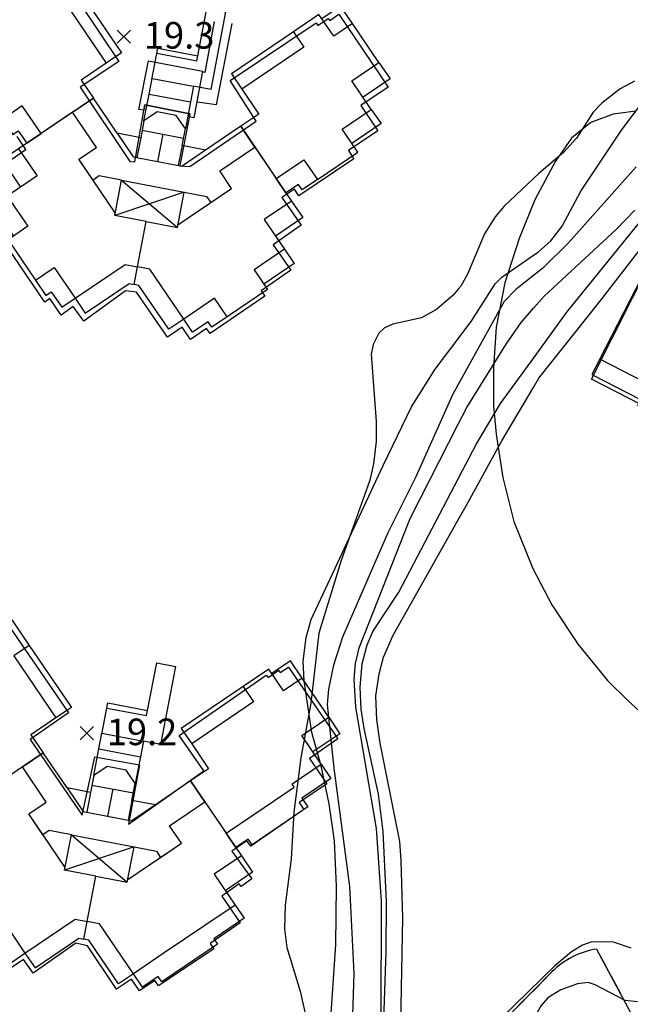
# Model space of a CAD drawing. Extents: x 206343 to 208636, y 443774 to 445336.
# Drawn here: x 206777 to 206823, y 444936 to 445010 of the extents above; entities that cross this region are included whole.
import ezdxf

# ---------------------------------------------------------------- set-up
doc = ezdxf.new("R2010")
doc.units = 0
doc.header["$MEASUREMENT"] = 0
doc.linetypes.add('HID', pattern=[2.3, 1.5, -0.8])
doc.linetypes.add('HIDDEN', pattern=[0.375, 0.25, -0.125])
for name, color, linetype in [('APT', 252, 'CONTINUOUS'), ('APT-1', 252, 'CONTINUOUS'), ('APT-3', 252, 'CONTINUOUS'), ('h1정거장', 252, 'CONTINUOUS'), ('피로티', 252, 'HIDDEN'), ('현황', 8, 'CONTINUOUS')]:
    doc.layers.add(name, color=color, linetype=linetype)
doc.styles.add('GHS', font='txt')

# ---------------------------------------------------------------- blocks, each defined once
blk = doc.blocks.new('A$C45982053')
at = {"layer": 'APT-1'}
for points in [[(-82595, 40571), (-85521, 38587), (-84566, 37180), (-86209, 36065), (-84904, 34141), (-83745, 34927), (-80587, 30272), (-78713, 31544), (-77795, 30191), (-73860, 32860), (-75269, 34937), (-75269, 34937), (-77335, 37983), (-77583, 37814), (-79068, 40003), (-81220, 38544)], [(-76310, 31199), (-72172, 34005), (-70782, 31957), (-68465, 33529), (-66924, 31258), (-66924, 31258), (-64858, 28212), (-64858, 28212), (-63289, 25899), (-67055, 23345), (-67231, 22422), (-70635, 23074), (-70183, 25431), (-70381, 25469), (-73115, 29499), (-74435, 28604), (-76231, 31252)], [(-78911, 17623), (-76104, 13485), (-74056, 14874), (-72484, 12557), (-70212, 14098), (-70212, 14098), (-67167, 16164), (-67167, 16164), (-64854, 17733), (-67408, 21499), (-67231, 22422), (-70635, 23074), (-71086, 20717), (-71284, 20755), (-75314, 18021), (-76210, 19341), (-78858, 17544)], [(-88216, 11238), (-90201, 14163), (-88794, 15117), (-89908, 16760), (-87984, 18065), (-87198, 16907), (-82543, 20065), (-81272, 18190), (-79919, 19108), (-77249, 15173), (-79327, 13764), (-79327, 13764), (-82372, 11698), (-82540, 11946), (-84729, 10461), (-86189, 12613)]]:
    blk.add_lwpolyline(points, close=True, dxfattribs=at)
at = {"layer": 'APT-3'}
for p, q in [((-75999, 27544), (-74800, 25776)), ((-73738, 21225), (-72835, 25939)), ((-72835, 25939), (-71086, 20717)), ((-77493, 22774), (-76897, 25888)), ((-76337, 25780), (-74854, 25496)), ((-75504, 22103), (-74800, 25776)), ((-73738, 21225), (-70183, 25431)), ((-77195, 24331), (-75152, 23940)), ((-76934, 22667), (-75451, 22383)), ((-77271, 20904), (-75504, 22103))]:
    blk.add_line(p, q, dxfattribs=at)
for points in [[(-82595, 40571), (-81354, 41413), (-79979, 39386)], [(-79068, 40003), (-77992, 40733), (-76508, 38544), (-75845, 38993), (-73005, 34806), (-73419, 34525), (-72784, 33590), (-73860, 32860)], [(-85521, 38587), (-86832, 37697), (-85878, 36290)], [(-72172, 34005), (-70931, 34848), (-69541, 32799)], [(-84904, 34141), (-81746, 29486), (-80587, 30272)], [(-68465, 33529), (-67472, 34203), (-65931, 31931), (-65517, 32212), (-62677, 28025), (-63091, 27744), (-62296, 26573), (-63289, 25899), (-62529, 24778), (-65829, 22539), (-65901, 22167), (-67231, 22422)], [(-70635, 23074), (-70183, 25431), (-72835, 25939), (-72513, 27617), (-72051, 27931), (-73115, 29499), (-74435, 28604), (-76231, 31252), (-77795, 30191)], [(-77795, 30191), (-75999, 27544), (-76337, 25780), (-77600, 26023), (-78605, 25341), (-78879, 23914), (-78197, 22909), (-76934, 22667), (-77271, 20904), (-79919, 19108)], [(-81319, 23507), (-83676, 23959), (-83102, 26955), (-86677, 27640), (-86406, 29054), (-80552, 27932), (-80801, 26636), (-80722, 26621)], [(-83283, 23884), (-82709, 26879), (-83102, 26955)], [(-80219, 23297), (-81397, 23522), (-80801, 26636), (-79622, 26410)], [(-78197, 22909), (-80219, 23297), (-79622, 26410), (-77600, 26023)], [(-70635, 23074), (-71086, 20717), (-73738, 21225), (-74060, 19547), (-73746, 19084), (-75314, 18021), (-76210, 19341), (-78858, 17544), (-79919, 19108)], [(-72484, 12557), (-71810, 11564), (-69539, 13105), (-69258, 12691), (-65071, 15532), (-65351, 15946), (-64180, 16740), (-64854, 17733), (-63733, 18494), (-65972, 21795), (-65901, 22167), (-67231, 22422)], [(-87984, 18065), (-83329, 21223), (-82543, 20065)], [(-90201, 14163), (-91091, 15475), (-89684, 16429)], [(-84729, 10461), (-83999, 9386), (-81810, 10871), (-81361, 10209), (-77174, 13049), (-77455, 13463), (-76520, 14097), (-77249, 15173)], [(-76104, 13485), (-75262, 12244), (-73214, 13633)], [(-88216, 11238), (-87374, 9996), (-85347, 11372)]]:
    blk.add_lwpolyline(points, dxfattribs=at)
blk = doc.blocks.new('A$C5F8C0A94')
at = {"layer": 'APT-1'}
for points in [[(-131952, 44506), (-134878, 42522), (-133923, 41115), (-135566, 40001), (-134261, 38077), (-133102, 38862), (-129944, 34208), (-128070, 35479), (-127152, 34126), (-123217, 36795), (-124626, 38873), (-123137, 39883), (-125203, 42929), (-126940, 41750), (-128425, 43938), (-130577, 42479)], [(-125667, 35134), (-121529, 37941), (-120140, 35893), (-117905, 37408), (-116364, 35137), (-114875, 36147), (-112809, 33102), (-114215, 32147), (-112646, 29834), (-116412, 27280), (-116589, 26357), (-119992, 27009), (-119540, 29366), (-119738, 29404), (-122472, 33434), (-123792, 32539), (-125588, 35187)], [(-128268, 21558), (-125461, 17420), (-123413, 18810), (-121897, 16575), (-119626, 18116), (-118615, 16627), (-115570, 18693), (-116524, 20099), (-114211, 21669), (-116765, 25434), (-116589, 26357), (-119992, 27009), (-120443, 24652), (-120641, 24690), (-124671, 21956), (-125567, 23276), (-128215, 21479)], [(-137573, 15173), (-139558, 18098), (-138151, 19053), (-139265, 20695), (-137341, 22001), (-136555, 20842), (-131900, 24000), (-130629, 22125), (-129276, 23043), (-126606, 19108), (-128684, 17699), (-127673, 16210), (-130718, 14144), (-131897, 15882), (-134086, 14397), (-135546, 16548)]]:
    blk.add_lwpolyline(points, close=True, dxfattribs=at)
at = {"layer": 'APT-3'}
for p, q in [((-125356, 31479), (-124157, 29712)), ((-126851, 26710), (-126254, 29823)), ((-125694, 29716), (-124211, 29431)), ((-124861, 26038), (-124157, 29712)), ((-123095, 25160), (-122192, 29874)), ((-122192, 29874), (-120443, 24652)), ((-123095, 25160), (-119540, 29366)), ((-126552, 28266), (-124509, 27875)), ((-126629, 24839), (-124861, 26038)), ((-126291, 26602), (-124808, 26318))]:
    blk.add_line(p, q, dxfattribs=at)
for points in [[(-131952, 44506), (-130711, 45348), (-129336, 43321)], [(-128425, 43938), (-127350, 44668), (-125865, 42479)], [(-134878, 42522), (-136189, 41632), (-135235, 40225)], [(-123137, 39883), (-122362, 38741), (-122776, 38460), (-122141, 37525), (-123217, 36795)], [(-121529, 37941), (-120288, 38783), (-118898, 36735)], [(-134261, 38077), (-131103, 33422), (-129944, 34208)], [(-117905, 37408), (-116829, 38138), (-115288, 35866)], [(-119992, 27009), (-119540, 29366), (-122192, 29874), (-121870, 31553), (-121408, 31866), (-122472, 33434), (-123792, 32539), (-125588, 35187), (-127152, 34126)], [(-127152, 34126), (-125356, 31479), (-125694, 29716), (-126958, 29958), (-127962, 29276), (-128236, 27849), (-127554, 26844), (-126291, 26602), (-126629, 24839), (-129276, 23043)], [(-130676, 27443), (-133033, 27894), (-132459, 30890), (-136034, 31575), (-135763, 32989), (-129909, 31867), (-130158, 30571), (-130079, 30556)], [(-112809, 33102), (-112034, 31960), (-112448, 31679), (-111653, 30508), (-112646, 29834), (-111886, 28713), (-115186, 26474), (-115258, 26102), (-116589, 26357)], [(-132640, 27819), (-132066, 30815), (-132459, 30890)], [(-129576, 27232), (-130755, 27458), (-130158, 30571), (-128979, 30345)], [(-127554, 26844), (-129576, 27232), (-128979, 30345), (-126958, 29958)], [(-119992, 27009), (-120443, 24652), (-123095, 25160), (-123417, 23482), (-123103, 23020), (-124671, 21956), (-125567, 23276), (-128215, 21479), (-129276, 23043)], [(-115570, 18693), (-114428, 19467), (-114708, 19881), (-113537, 20675), (-114211, 21669), (-113090, 22429), (-115329, 25730), (-115258, 26102), (-116589, 26357)], [(-137341, 22001), (-132686, 25158), (-131900, 24000)], [(-139558, 18098), (-140448, 19410), (-139041, 20364)], [(-127673, 16210), (-126531, 16984), (-126812, 17398), (-125877, 18033), (-126606, 19108)], [(-125461, 17420), (-124619, 16179), (-122571, 17568)], [(-121897, 16575), (-121167, 15499), (-118896, 17040)], [(-137573, 15173), (-136731, 13932), (-134704, 15307)], [(-134086, 14397), (-133356, 13321), (-131168, 14806)]]:
    blk.add_lwpolyline(points, dxfattribs=at)
blk = doc.blocks.new('A$C1C9C2EDC')
at = {"layer": 'APT-1'}
for points in [[(0, 1800), (0, 9740), (6015, 9740), (6015, 10380), (8165, 10380), (8165, 8540), (11195, 8540), (11195, 7240), (12495, 7240), (12495, 1800)], [(24890, 1800), (24890, 9740), (18975, 9740), (18975, 10380), (16825, 10380), (16825, 8540), (13795, 8540), (13795, 7240), (12495, 7240), (12495, 1800)], [(24890, 1800), (24890, 9270), (31090, 9270), (31090, 7110), (33060, 7110), (33060, 6840), (34770, 6840), (34770, 1800)], [(44865, 1800), (44865, 9270), (38450, 9270), (38450, 7110), (36480, 7110), (36480, 6840), (34770, 6840), (34770, 1800)]]:
    blk.add_lwpolyline(points, close=True, dxfattribs=at)
at = {"layer": 'APT-3'}
for p, q in [((20945, 18310, 0), (16525, 18310, 0)), ((16525, 18310, 0), (16525, 16990, 0)), ((19325, 15550, 0), (19325, 18310, 0)), ((20945, 15550, 0), (20945, 18310, 0)), ((19325, 16990, 0), (14925, 16990, 0)), ((14925, 15550, 0), (20945, 15550, 0)), ((11585, 11510), (11585, 14110)), ((11585, 12550), (13405, 14110)), ((13405, 14110), (13405, 11510)), ((34770, 12970), (37580, 10070)), ((34770, 10070), (37680, 12970)), ((10065, 12550), (14925, 12550)), ((10065, 11510), (11585, 12550)), ((13405, 11510), (14925, 12550)), ((10065, 11730), (10065, 11510)), ((10065, 11510), (11585, 11510)), ((13405, 11510), (14925, 11510)), ((14925, 11510), (14925, 11730)), ((31860, 11370), (34770, 11370)), ((31960, 9290), (33365, 11370)), ((33365, 9290), (33365, 11370)), ((33365, 9290), (34770, 11370)), ((13795, 7240), (11195, 9940)), ((13795, 9940), (11195, 7240)), ((34770, 9290), (34770, 10070)), ((31960, 9290), (34770, 9290))]:
    blk.add_line(p, q, dxfattribs=at)
at = {"layer": 'APT-3', "elevation": 0}
for points in [[(10065, 15670), (10065, 17910), (14925, 17910), (14925, 15670)], [(10065, 14110), (10065, 15670), (14925, 15670), (14925, 14110)]]:
    blk.add_lwpolyline(points, dxfattribs=at)
blk.add_lwpolyline([(13795, 7240), (11195, 7240), (11195, 8540), (8165, 8540), (8165, 11730), (10065, 11730), (10065, 14110), (14925, 14110), (14925, 11730), (16825, 11730), (16825, 8540), (13795, 8540)], close=True, dxfattribs=at)
at = {"layer": 'APT-3'}
for points in [[(31860, 12970), (31860, 11120), (31960, 11120), (31960, 9270), (31090, 9270), (31090, 7110), (33060, 7110), (33060, 6840), (36480, 6840), (36480, 7110), (38450, 7110), (38450, 9270), (37580, 9270), (37580, 11120), (37680, 11120), (37680, 12970)], [(0, 9740), (6015, 9740), (6015, 10380), (8165, 10380), (8165, 11730), (4695, 11730), (4695, 11040), (0, 11040), (0, 9740)], [(24890, 9740), (18975, 9740), (18975, 10380), (16825, 10380), (16825, 11730), (20295, 11730), (20295, 11040), (24890, 11040), (24890, 9740)], [(24890, 9270), (31960, 9270), (31960, 11120), (28100, 11120), (28100, 10620), (24890, 10620)], [(44865, 9270), (37580, 9270), (37580, 11120), (41440, 11120), (41440, 10620), (44865, 10620)], [(11195, 7240), (11195, 9940), (13795, 9940), (13795, 7240)], [(0, 1800), (0, 500), (4125, 500), (4125, 0), (9185, 0), (9185, 500), (12495, 500), (12495, 1800)], [(24890, 1800), (24890, 500), (20865, 500), (20865, 0), (15805, 0), (15805, 500), (12495, 500), (12495, 1800)], [(24890, 1800), (24890, 500), (28200, 500), (28200, 0), (32060, 0), (32060, 500), (34770, 500), (34770, 1800)], [(44865, 1800), (44865, 500), (41340, 500), (41340, 0), (37480, 0), (37480, 500), (34770, 500), (34770, 1800)]]:
    blk.add_lwpolyline(points, close=True, dxfattribs=at)
blk.add_lwpolyline([(37580, 10070), (34770, 10070), (34770, 12970)], dxfattribs=at)
at = {"layer": '피로티', "ltscale": 3}
for p, q in [((34770, 1800), (24890, 9270)), ((34770, 1800), (44865, 9270)), ((24890, 1800), (34770, 6840)), ((34770, 6840), (44865, 1800))]:
    blk.add_line(p, q, dxfattribs=at)

msp = doc.modelspace()

# ---------------------------------------------------------------- linework, layer by layer
at = {"layer": 'APT-1', "color": 252, "linetype": 'HID'}
msp.add_lwpolyline([(206825.088, 444906.046), (206819.404, 444913.32), (206815.909, 444910.589), (206815.01, 444911.741), (206813.776, 444910.777), (206812.853, 444911.959), (206808.909, 444908.877), (206803.239, 444916.134), (206807.177, 444919.212), (206805.231, 444921.703), (206809.963, 444925.401), (206809.085, 444926.524, -0.377018), (206809.314, 444930.479), (206817.243, 444938.513, -0.161276), (206820.603, 444940.229), (206834.033, 444915.185)], format="xyb", close=True, dxfattribs=at)
at = {"layer": 'APT-1', "color": 252, "linetype": 'HIDDEN', "ltscale": 2000}
msp.add_lwpolyline([(206825.088, 444906.046), (206819.404, 444913.32), (206815.909, 444910.589), (206815.01, 444911.741), (206813.776, 444910.777), (206812.853, 444911.959), (206808.909, 444908.877), (206803.239, 444916.134), (206807.177, 444919.212), (206805.231, 444921.703), (206809.963, 444925.401), (206809.085, 444926.524, -0.377018), (206809.314, 444930.479), (206817.243, 444938.513, -0.161276), (206820.603, 444940.229), (206834.033, 444915.185)], format="xyb", close=True, dxfattribs=at)
at = {"layer": 'h1정거장'}
for points in [[(206780.238, 445013.639), (206784.688, 445006.999), (206781.778, 445005.049), (206785.508, 444999.479), (206785.878, 444999.439), (206786.638, 445003.719), (206790.018, 445003.059), (206789.258, 444999.139), (206790.018, 444999.079), (206795.008, 445002.489), (206793.048, 445005.559), (206799.508, 445009.889), (206799.638, 445009.689), (206800.428, 445010.229), (206800.538, 445010.069), (206801.228, 445010.539), (206804.928, 445005.049), (206802.878, 445003.679), (206804.148, 445001.779), (206801.948, 445000.299), (206802.358, 444999.679), (206798.208, 444996.889), (206797.878, 444997.379), (206796.938, 444996.749), (206798.398, 444994.669), (206796.288, 444993.189), (206797.608, 444991.299), (206795.388, 444989.739), (206795.668, 444989.349), (206791.548, 444986.519), (206791.278, 444986.909), (206790.078, 444986.089), (206789.448, 444987.009), (206788.338, 444986.249), (206786.008, 444989.639), (206785.178, 444989.749), (206782.048, 444987.469), (206781.248, 444988.559), (206780.348, 444987.899), (206779.488, 444989.159), (206779.108, 444988.899), (206776.268, 444993.089)], [(206793.188, 445009.849), (206792.008, 445003.719), (206790.588, 445003.939)], [(206791.838, 445010.009), (206791.148, 445006.149), (206790.968, 445006.179)], [(206775.738, 444999.049), (206777.698, 445000.379), (206777.038, 445001.349)], [(206823.918, 444981.179), (206820.208, 444983.089), (206824.838, 444992.249)], [(206776.418, 444964.549), (206780.908, 444957.999), (206778.008, 444955.999), (206781.918, 444950.299), (206782.888, 444954.699), (206786.228, 444954.079), (206785.418, 444949.629), (206791.068, 444953.629), (206789.218, 444956.289), (206795.768, 444960.829), (206795.908, 444960.649), (206796.708, 444961.219), (206796.818, 444961.039), (206797.428, 444961.439), (206801.138, 444956.039), (206799.008, 444954.569), (206800.308, 444952.669), (206798.238, 444951.249), (206798.598, 444950.729), (206794.598, 444947.969), (206794.318, 444948.379), (206793.178, 444947.599), (206794.678, 444945.509), (206793.868, 444944.929), (206793.728, 444945.129), (206792.438, 444944.199), (206793.808, 444942.199), (206791.548, 444940.649), (206791.818, 444940.249), (206787.658, 444937.459), (206787.388, 444937.859), (206786.238, 444937.089), (206785.648, 444937.969), (206784.518, 444937.209), (206782.328, 444940.469), (206781.448, 444940.669), (206778.238, 444938.409), (206777.508, 444939.449), (206776.588, 444938.809)]]:
    msp.add_lwpolyline(points, dxfattribs=at)
msp.add_lwpolyline([(206786.918, 445007.029), (206790.978, 445006.269), (206790.318, 445002.759), (206789.968, 445002.829), (206790.018, 445003.059), (206786.638, 445003.719), (206786.558, 445003.319), (206786.188, 445003.379)], close=True, dxfattribs=at)
at = {"layer": 'h1정거장', "flags": 128}
for points in [[(206823.55, 445003.26), (206821.846, 445003.038), (206820.167, 445002.4), (206818.708, 445001.223), (206817.505, 444999.488), (206815.966, 444996.592), (206814.778, 444993.679), (206813.711, 444990.329), (206813.047, 444986.999), (206812.841, 444983.953), (206812.851, 444981.061), (206813.055, 444978.96), (206813.557, 444975.708), (206814.374, 444972.395), (206815.812, 444968.859), (206817.229, 444966.111), (206819.217, 444963.147), (206821.428, 444960.433), (206822.938, 444958.918), (206827.536, 444954.708)], [(206823.191, 444940.296), (206821.881, 444940.753), (206821.045, 444940.784), (206820.162, 444940.741), (206819.535, 444940.533), (206818.716, 444940.015), (206817.466, 444938.964), (206810.404, 444932.082)]]:
    msp.add_lwpolyline(points, dxfattribs=at)
at = {"layer": '현황', "linetype": 'Continuous'}
for points, elevation in [([(206785.566, 445009.357), (206784.566, 445008.357)], 19.3), ([(206784.566, 445009.357), (206785.566, 445008.357)], 19.3), ([(206785.566, 445009.357), (206784.566, 445008.357)], 19.3), ([(206784.566, 445009.357), (206785.566, 445008.357)], 19.3), ([(206785.566, 445009.357), (206784.566, 445008.357)], 19.3), ([(206784.566, 445009.357), (206785.566, 445008.357)], 19.3), ([(206785.566, 445009.357), (206784.566, 445008.357)], 19.3), ([(206784.566, 445009.357), (206785.566, 445008.357)], 19.3), ([(206823.446, 445005.507), (206822.376, 445004.937), (206820.996, 445003.847), (206820.336, 445003.177), (206819.086, 445001.217), (206818.106, 445000.137), (206816.256, 444998.567), (206815.847, 444998.18)], 19), ([(206823.576, 444999.057), (206818.496, 444993.347), (206816.566, 444991.437), (206815.861, 444990.887)], 18), ([(206815.847, 444998.18), (206813.656, 444996.107), (206812.976, 444995.317), (206812.176, 444994.017), (206810.886, 444990.997), (206810.396, 444990.097), (206810.196, 444989.855)], 19), ([(206815.847, 444998.18), (206813.656, 444996.107), (206812.976, 444995.317), (206812.176, 444994.017), (206810.886, 444990.997), (206810.396, 444990.097), (206810.196, 444989.855)], 19), ([(206815.865, 444988.442), (206816.646, 444989.337), (206822.106, 444994.367), (206823.476, 444995.797)], 17), ([(206815.861, 444990.887), (206814.526, 444989.847), (206813.656, 444988.947), (206810.196, 444982.694)], 18), ([(206815.861, 444990.887), (206814.526, 444989.847), (206813.656, 444988.947), (206810.196, 444982.694)], 18), ([(206810.196, 444989.855), (206809.826, 444989.407), (206808.556, 444988.327), (206807.446, 444987.717), (206805.286, 444987.227), (206804.646, 444986.947), (206804.236, 444986.547), (206803.806, 444985.707), (206803.646, 444984.977), (206804.036, 444979.907), (206804.036, 444978.417), (206803.816, 444976.727), (206803.546, 444975.497), (206801.406, 444969.457), (206799.716, 444963.987), (206799.126, 444958.737), (206798.366, 444954.607), (206797.846, 444950.537), (206797.646, 444947.017), (206797.176, 444943.527), (206797.146, 444941.747), (206797.316, 444940.357), (206798.306, 444937.067), (206798.696, 444935.397)], 19), ([(206810.196, 444989.855), (206809.826, 444989.407), (206808.556, 444988.327), (206807.446, 444987.717), (206805.286, 444987.227), (206804.646, 444986.947), (206804.236, 444986.547), (206803.806, 444985.707), (206803.646, 444984.977), (206804.036, 444979.907), (206804.036, 444978.417), (206803.816, 444976.727), (206803.546, 444975.497), (206801.406, 444969.457), (206799.716, 444963.987), (206799.126, 444958.737), (206798.366, 444954.607), (206797.846, 444950.537), (206797.646, 444947.017), (206797.176, 444943.527), (206797.146, 444941.747), (206797.316, 444940.357), (206798.306, 444937.067), (206798.696, 444935.397)], 19), ([(206810.196, 444979.711), (206810.836, 444980.967), (206813.806, 444985.737), (206814.926, 444987.367), (206815.865, 444988.442)], 17), ([(206810.196, 444979.711), (206810.836, 444980.967), (206813.806, 444985.737), (206814.926, 444987.367), (206815.865, 444988.442)], 17), ([(206810.196, 444982.694), (206809.766, 444981.917), (206807.006, 444975.757), (206804.896, 444971.547), (206801.486, 444963.697), (206800.826, 444961.577), (206800.436, 444959.777), (206800.356, 444958.637), (206800.836, 444953.827), (206802.016, 444944.937), (206802.356, 444938.417), (206801.976, 444926.567)], 18), ([(206810.196, 444982.694), (206809.766, 444981.917), (206807.006, 444975.757), (206804.896, 444971.547), (206801.486, 444963.697), (206800.826, 444961.577), (206800.436, 444959.777), (206800.356, 444958.637), (206800.836, 444953.827), (206802.016, 444944.937), (206802.356, 444938.417), (206801.976, 444926.567)], 18), ([(206804.396, 444934.937), (206804.426, 444943.827), (206804.066, 444949.297), (206802.496, 444958.417), (206802.376, 444960.527), (206802.486, 444961.707), (206802.756, 444962.887), (206806.576, 444972.607), (206810.196, 444979.711)], 17), ([(206804.396, 444934.937), (206804.426, 444943.827), (206804.066, 444949.297), (206802.496, 444958.417), (206802.376, 444960.527), (206802.486, 444961.707), (206802.756, 444962.887), (206806.576, 444972.607), (206810.196, 444979.711)], 17), ([(206782.776, 444956.967), (206781.776, 444955.967)], 19.2), ([(206781.776, 444956.967), (206782.776, 444955.967)], 19.2), ([(206782.776, 444956.967), (206781.776, 444955.967)], 19.2), ([(206781.776, 444956.967), (206782.776, 444955.967)], 19.2), ([(206782.776, 444956.967), (206781.776, 444955.967)], 19.2), ([(206781.776, 444956.967), (206782.776, 444955.967)], 19.2), ([(206782.776, 444956.967), (206781.776, 444955.967)], 19.2), ([(206781.776, 444956.967), (206782.776, 444955.967)], 19.2), ([(206823.676, 444936.257), (206822.746, 444936.357), (206820.496, 444937.547), (206819.956, 444937.707), (206819.166, 444937.617), (206817.916, 444937.157), (206816.946, 444936.557), (206816.426, 444935.977), (206816.026, 444935.287), (206815.962, 444935.065)], 17)]:
    msp.add_lwpolyline(points, dxfattribs=dict(at, elevation=elevation))
for points in [[(206815.858, 444992.412), (206816.196, 444992.647), (206817.156, 444993.497), (206818.016, 444994.607), (206819.416, 444997.227), (206822.476, 445001.827), (206827.116, 445007.957)], [(206815.872, 444984.696), (206818.366, 444988.137), (206824.566, 444995.797)], [(206815.876, 444982.507), (206816.266, 444983.167), (206820.836, 444988.947), (206825.126, 444994.487)], [(206810.196, 444986.138), (206811.226, 444987.497), (206812.976, 444990.257), (206813.466, 444990.757), (206815.858, 444992.412)], [(206810.196, 444986.138), (206811.226, 444987.497), (206812.976, 444990.257), (206813.466, 444990.757), (206815.858, 444992.412)], [(206800.566, 444934.277), (206800.986, 444940.567), (206801.056, 444944.967), (206800.896, 444948.367), (206800.496, 444951.167), (206799.906, 444954.007), (206799.186, 444956.527), (206798.616, 444960.397), (206798.536, 444961.897), (206798.776, 444963.667), (206799.146, 444965.017), (206804.566, 444976.607), (206806.696, 444981.007), (206808.466, 444983.857), (206810.196, 444986.138)], [(206800.566, 444934.277), (206800.986, 444940.567), (206801.056, 444944.967), (206800.896, 444948.367), (206800.496, 444951.167), (206799.906, 444954.007), (206799.186, 444956.527), (206798.616, 444960.397), (206798.536, 444961.897), (206798.776, 444963.667), (206799.146, 444965.017), (206804.566, 444976.607), (206806.696, 444981.007), (206808.466, 444983.857), (206810.196, 444986.138)], [(206810.196, 444975.589), (206810.526, 444976.217), (206811.546, 444978.187), (206813.386, 444981.267), (206815.872, 444984.696)], [(206810.196, 444975.589), (206810.526, 444976.217), (206811.546, 444978.187), (206813.386, 444981.267), (206815.872, 444984.696)], [(206810.196, 444972.512), (206810.786, 444973.557), (206813.476, 444978.447), (206815.876, 444982.507)], [(206810.196, 444972.512), (206810.786, 444973.557), (206813.476, 444978.447), (206815.876, 444982.507)], [(206804.416, 444929.007), (206804.776, 444940.027), (206804.806, 444943.797), (206804.556, 444949.067), (206804.196, 444951.877), (206803.126, 444956.817), (206802.906, 444958.267), (206802.826, 444959.937), (206802.976, 444961.677), (206803.356, 444963.117), (206803.786, 444964.107), (206805.726, 444967.087), (206810.196, 444975.589)], [(206804.416, 444929.007), (206804.776, 444940.027), (206804.806, 444943.797), (206804.556, 444949.067), (206804.196, 444951.877), (206803.126, 444956.817), (206802.906, 444958.267), (206802.826, 444959.937), (206802.976, 444961.677), (206803.356, 444963.117), (206803.786, 444964.107), (206805.726, 444967.087), (206810.196, 444975.589)], [(206805.816, 444930.687), (206806.026, 444942.557), (206805.916, 444946.887), (206805.796, 444948.317), (206804.326, 444955.717), (206804.086, 444957.487), (206804.016, 444959.287), (206804.256, 444960.937), (206804.576, 444962.177), (206805.296, 444963.837), (206810.196, 444972.512)], [(206805.816, 444930.687), (206806.026, 444942.557), (206805.916, 444946.887), (206805.796, 444948.317), (206804.326, 444955.717), (206804.086, 444957.487), (206804.016, 444959.287), (206804.256, 444960.937), (206804.576, 444962.177), (206805.296, 444963.837), (206810.196, 444972.512)]]:
    msp.add_lwpolyline(points, dxfattribs=at)

# ---------------------------------------------------------------- block references
at = {"layer": 'APT', "color": 252, "xscale": 0.0009999999892897904, "yscale": 0.0009999999892897904, "zscale": 0.0009999999892897904}
for name, p, rotation in [('A$C5F8C0A94', (206759.725, 444874.965), 270), ('A$C1C9C2EDC', (206820.008, 444983.008), 332.7113184893643), ('A$C45982053', (206759.89, 444875.078), 270)]:
    msp.add_blockref(name, p, dxfattribs=dict(at, rotation=rotation))

# ---------------------------------------------------------------- texts
at = {"layer": '현황', "linetype": 'Continuous', "style": 'GHS'}
for s, p in [('19.3', (206786.566, 445007.957)), ('19.3', (206786.566, 445007.957)), ('19.3', (206786.566, 445007.957)), ('19.3', (206786.566, 445007.957)), ('19.2', (206783.776, 444955.567)), ('19.2', (206783.776, 444955.567)), ('19.2', (206783.776, 444955.567)), ('19.2', (206783.776, 444955.567))]:
    msp.add_text(s, height=2, dxfattribs=at).set_placement(p)

doc.saveas('drawing.dxf')
